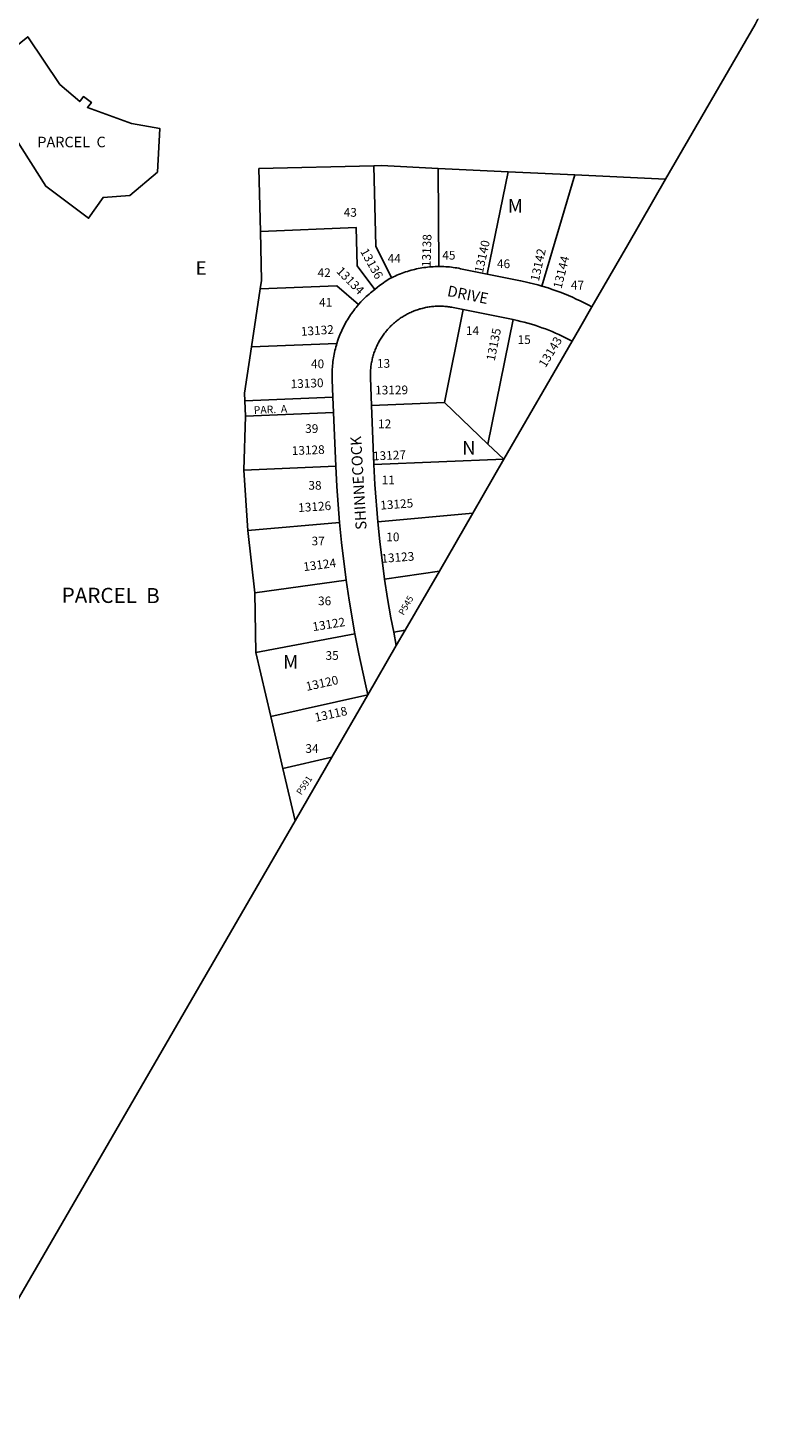
# Model space of a CAD drawing. Units: inches. Extents: x 1327722 to 1332579, y 509408 to 513473.
# Drawn here: x 1330879 to 1331831, y 510325 to 512153 of the extents above; entities that cross this region are included whole.
import ezdxf

# ---------------------------------------------------------------- set-up
doc = ezdxf.new("R2010")
doc.units = ezdxf.units.IN
doc.header["$MEASUREMENT"] = 0
for name, color, linetype in [('Addresses', 5, 'Continuous'), ('Lot-Block-Parcel Text', 6, 'Continuous'), ('Parcel Boundaries', 7, 'Continuous'), ('Street Names', 7, 'Continuous'), ('Street ROW', 5, 'Continuous')]:
    doc.layers.add(name, color=color, linetype=linetype)
doc.styles.add('Arial', font='txt')

msp = doc.modelspace()

# ---------------------------------------------------------------- linework, layer by layer
at = {"layer": 'Parcel Boundaries'}
for p, q in [((1331414, 511969.6), (1331414.6, 511841.5)), ((1331504.9, 511965.3), (1331414, 511969.6)), ((1331504.9, 511965.3), (1331477.9, 511831.7)), ((1331592.1, 511961.1), (1331504.9, 511965.3)), ((1331549.1, 511816), (1331592.1, 511961.1)), ((1331710.4, 511955.4), (1331592.1, 511961.1)), ((1331181.7, 511812.3), (1331170.3, 511736.6)), ((1331421.9, 511664), (1331446.4, 511785.3)), ((1331478.6, 511609.8), (1331511.5, 511772.2)), ((1331281.7, 511741.2), (1331170.3, 511736.6)), ((1331588.4, 511744), (1331499.5, 511589.9)), ((1331161.6, 511666.2), (1331276.5, 511671)), ((1331161.6, 511666.2), (1331162.4, 511646.2)), ((1331326.9, 511660.1), (1331421.9, 511664)), ((1331421.9, 511664), (1331478.6, 511609.8)), ((1331162.4, 511646.2), (1331160.3, 511575.8)), ((1331277.3, 511651), (1331162.4, 511646.2)), ((1331478.6, 511609.8), (1331499.5, 511589.9)), ((1331330.1, 511582.9), (1331499.5, 511589.9)), ((1331499.5, 511589.9), (1331459.1, 511519.5)), ((1331280.2, 511580.8), (1331160.3, 511575.8)), ((1331160.3, 511575.8), (1331165.5, 511496.8)), ((1331459.1, 511519.5), (1331335.2, 511508.1)), ((1331459.1, 511519.5), (1331415.4, 511443.9)), ((1331165.5, 511496.8), (1331285, 511507.6)), ((1331165.5, 511496.8), (1331174.8, 511415.4)), ((1331415.4, 511443.9), (1331344, 511433.6)), ((1331415.4, 511443.9), (1331370.9, 511367)), ((1331174.8, 511415.4), (1331293.7, 511432.1)), ((1331174.8, 511415.4), (1331175.9, 511337.7)), ((1331305.2, 511362), (1331175.9, 511337.7)), ((1331355.8, 511364.1), (1331370.9, 511367)), ((1331370.9, 511367), (1331359.2, 511346.7)), ((1331175.9, 511337.7), (1331195.4, 511254.3)), ((1331195.4, 511254.3), (1331322.2, 511282.6)), ((1331195.4, 511254.3), (1331211.2, 511186.1)), ((1331275.1, 511201), (1331211.2, 511186.1)), ((1331211.2, 511186.1), (1331227.1, 511117.9)), ((1331275.1, 511201), (1331227.1, 511117.9))]:
    msp.add_line(p, q, dxfattribs=at)
for points in [[(1331830.8, 512164.4), (1331831, 512164.4), (1331830.9, 512164.3), (1331827.1, 512157.6), (1331710.4, 511955.4)], [(1331330, 511973), (1331179.9, 511969.4), (1331181.9, 511887.4)], [(1331414, 511969.6), (1331340, 511973.2), (1331330, 511973)], [(1331330, 511973), (1331332.5, 511868), (1331353, 511826.9)], [(1331710.4, 511955.4), (1331661.1, 511870), (1331614.2, 511788.7)], [(1331181.9, 511887.4), (1331183.4, 511823.4), (1331181.7, 511812.3)], [(1331181.9, 511887.4), (1331306.8, 511892.6), (1331308, 511842.6), (1331331.2, 511811.7)], [(1331309.9, 511791.8), (1331281.6, 511816.5), (1331181.7, 511812.3)], [(1331170.3, 511736.6), (1331161.1, 511676.2), (1331161.6, 511666.2)], [(1331322.2, 511282.6), (1331289.9, 511226.6), (1331275.1, 511201)], [(1331227.1, 511117.9), (1330773.5, 510334.3), (1330768.5, 510325.4)]]:
    msp.add_lwpolyline(points, dxfattribs=at)
msp.add_lwpolyline([(1330920.5, 512079), (1330878.5, 512141.5), (1330812.1, 512087.7), (1330902.2, 511946.4), (1330957.8, 511904.6), (1330976.7, 511931.7), (1331011.6, 511934.2), (1331047.7, 511964.7), (1331050.8, 512021.6), (1331013.7, 512028.2), (1330956.2, 512049.3), (1330961.4, 512055.8), (1330951, 512063.4), (1330946.2, 512056.9)], close=True, dxfattribs=at)
at = {"layer": 'Street ROW'}
for p, q in [((1331446.4, 511785.3), (1331511.5, 511772.2)), ((1331276.5, 511671), (1331277.3, 511651)), ((1331277.3, 511651), (1331280.2, 511580.8)), ((1331330.1, 511582.9), (1331326.9, 511660.1)), ((1331359.2, 511346.7), (1331355.8, 511364.1)), ((1331322.2, 511282.6), (1331359.2, 511346.7))]:
    msp.add_line(p, q, dxfattribs=at)
for points in [[(1331353, 511826.9), (1331350.9, 511825.7), (1331348.8, 511824.4), (1331346.7, 511823.1), (1331344.7, 511821.8), (1331342.6, 511820.4), (1331340.6, 511819), (1331338.7, 511817.6), (1331336.7, 511816.1), (1331334.8, 511814.6), (1331331.2, 511811.7)], [(1331414.6, 511841.5), (1331412.2, 511841.5), (1331409.7, 511841.4), (1331407.3, 511841.3), (1331404.9, 511841.1), (1331402.4, 511840.9), (1331400, 511840.7), (1331397.6, 511840.4), (1331395.1, 511840.1), (1331392.7, 511839.7), (1331390.3, 511839.3), (1331387.9, 511838.8), (1331385.5, 511838.3), (1331383.1, 511837.8), (1331380.8, 511837.2), (1331378.4, 511836.6), (1331376.1, 511835.9), (1331373.7, 511835.2), (1331371.4, 511834.5), (1331369.1, 511833.7), (1331366.8, 511832.8), (1331364.5, 511832), (1331362.2, 511831.1), (1331360, 511830.1), (1331357.7, 511829.1), (1331355.5, 511828.1), (1331353, 511826.9)], [(1331477.9, 511831.7), (1331443.1, 511838.7), (1331440.7, 511839.2), (1331438.3, 511839.6), (1331435.9, 511840), (1331433.5, 511840.4), (1331431, 511840.6), (1331428.6, 511840.9), (1331426.2, 511841.1), (1331423.7, 511841.3), (1331421.3, 511841.4), (1331418.9, 511841.5), (1331414.6, 511841.5)], [(1331549.1, 511816), (1331543.7, 511817.6), (1331538.2, 511819), (1331532.7, 511820.4), (1331527.2, 511821.7), (1331521.4, 511822.9), (1331477.9, 511831.7)], [(1331331.2, 511811.7), (1331329.3, 511810.2), (1331327.4, 511808.6), (1331325.5, 511807.1), (1331323.6, 511805.5), (1331321.8, 511803.9), (1331320, 511802.2), (1331318.2, 511800.6), (1331316.5, 511798.8), (1331314.8, 511797.1), (1331313.1, 511795.3), (1331309.9, 511791.8)], [(1331614.2, 511788.7), (1331609.3, 511791.4), (1331604.2, 511794.1), (1331599.1, 511796.6), (1331594, 511799), (1331588.9, 511801.4), (1331583.7, 511803.6), (1331578.4, 511805.8), (1331573.1, 511807.9), (1331567.8, 511809.9), (1331562.5, 511811.7), (1331557.1, 511813.5), (1331549.1, 511816)], [(1331309.9, 511791.8), (1331308.3, 511789.9), (1331306.8, 511788.1), (1331305.2, 511786.2), (1331303.7, 511784.2), (1331302.3, 511782.3), (1331300.9, 511780.3), (1331299.5, 511778.3), (1331298.1, 511776.2), (1331296.8, 511774.2), (1331295.5, 511772.1), (1331294.3, 511770), (1331293.1, 511767.9), (1331291.9, 511765.7), (1331290.8, 511763.5), (1331289.7, 511761.4), (1331288.6, 511759.2), (1331287.6, 511756.9), (1331286.6, 511754.7), (1331285.7, 511752.4), (1331284.8, 511750.2), (1331283.9, 511747.9), (1331283.1, 511745.6), (1331281.7, 511741.2)], [(1331326.9, 511660.1), (1331325.5, 511696.1), (1331325.4, 511698.9), (1331325.4, 511700.5), (1331325.4, 511702.1), (1331325.5, 511703.6), (1331325.5, 511705.2), (1331325.6, 511706.8), (1331325.8, 511708.3), (1331325.9, 511709.9), (1331326.1, 511711.4), (1331326.4, 511713), (1331326.6, 511714.6), (1331326.9, 511716.1), (1331327.2, 511717.6), (1331327.5, 511719.2), (1331327.8, 511720.7), (1331328.2, 511722.2), (1331328.6, 511723.8), (1331329.1, 511725.3), (1331329.5, 511726.8), (1331330, 511728.3), (1331330.5, 511729.7), (1331331, 511731.2), (1331331.6, 511732.7), (1331332.2, 511734.1), (1331332.8, 511735.6), (1331333.4, 511737), (1331334.1, 511738.4), (1331334.8, 511739.9), (1331335.5, 511741.3), (1331336.2, 511742.6), (1331337, 511744), (1331337.8, 511745.4), (1331338.6, 511746.7), (1331339.4, 511748.1), (1331340.3, 511749.4), (1331341.2, 511750.7), (1331342.1, 511752), (1331343, 511753.2), (1331343.9, 511754.5), (1331344.9, 511755.7), (1331345.9, 511757), (1331346.9, 511758.2), (1331347.9, 511759.4), (1331349, 511760.5), (1331350, 511761.7), (1331351.1, 511762.8), (1331352.2, 511763.9), (1331353.4, 511765), (1331354.5, 511766.1), (1331355.7, 511767.1), (1331356.9, 511768.2), (1331358.1, 511769.2), (1331359.3, 511770.2), (1331360.5, 511771.1), (1331361.8, 511772.1), (1331363, 511773), (1331364.3, 511773.9), (1331365.6, 511774.8), (1331366.9, 511775.6), (1331368.3, 511776.5), (1331369.6, 511777.3), (1331371, 511778.1), (1331372.4, 511778.8), (1331373.7, 511779.6), (1331375.1, 511780.3), (1331376.5, 511781), (1331378, 511781.6), (1331379.4, 511782.3), (1331380.8, 511782.9), (1331382.3, 511783.5), (1331383.8, 511784.1), (1331385.2, 511784.6), (1331386.7, 511785.1), (1331388.2, 511785.6), (1331389.7, 511786.1), (1331391.2, 511786.5), (1331392.8, 511786.9), (1331394.3, 511787.3), (1331395.8, 511787.6), (1331397.3, 511788), (1331398.9, 511788.3), (1331400.4, 511788.5), (1331402, 511788.8), (1331403.5, 511789), (1331405.1, 511789.2), (1331406.7, 511789.4), (1331408.2, 511789.5), (1331409.8, 511789.6), (1331411.4, 511789.7), (1331412.9, 511789.8), (1331414.5, 511789.8), (1331416.1, 511789.8), (1331417.6, 511789.8), (1331419.2, 511789.7), (1331420.8, 511789.6), (1331422.3, 511789.5), (1331423.9, 511789.4), (1331425.5, 511789.2), (1331427, 511789), (1331428.6, 511788.8), (1331430.1, 511788.6), (1331431.7, 511788.3), (1331433.2, 511788), (1331446.4, 511785.3)], [(1331511.5, 511772.2), (1331516.8, 511771), (1331521.5, 511769.9), (1331526.1, 511768.8), (1331530.8, 511767.5), (1331535.4, 511766.2), (1331540, 511764.8), (1331544.5, 511763.3), (1331549.1, 511761.7), (1331553.6, 511760), (1331558, 511758.3), (1331562.5, 511756.5), (1331566.9, 511754.6), (1331571.3, 511752.6), (1331575.6, 511750.6), (1331579.9, 511748.5), (1331584.2, 511746.3), (1331588.4, 511744)], [(1331588.4, 511744), (1331598, 511760.6), (1331614.2, 511788.7), (1331614.2, 511788.7)], [(1331281.7, 511741.2), (1331281, 511738.9), (1331280.3, 511736.5), (1331279.7, 511734.2), (1331279.1, 511731.8), (1331278.6, 511729.4), (1331278.1, 511727), (1331277.6, 511724.6), (1331277.2, 511722.2), (1331276.8, 511719.8), (1331276.5, 511717.4), (1331276.2, 511715), (1331276, 511712.5), (1331275.8, 511710.1), (1331275.6, 511707.7), (1331275.5, 511705.2), (1331275.4, 511702.8), (1331275.4, 511700.3), (1331275.4, 511697.9), (1331275.5, 511693.9), (1331276.5, 511671)], [(1331280.2, 511580.8), (1331281.5, 511554.2), (1331285, 511507.6)], [(1331335.2, 511508.1), (1331331.4, 511557.2), (1331330.1, 511582.9)], [(1331285, 511507.6), (1331287.6, 511481.1), (1331293.7, 511432.1)], [(1331344, 511433.6), (1331337.8, 511482.5), (1331335.2, 511508.1)], [(1331293.7, 511432.1), (1331297.6, 511405.8), (1331305.2, 511362)], [(1331355.8, 511364.1), (1331352.2, 511382.8), (1331347.9, 511408.1), (1331344, 511433.6)], [(1331305.2, 511362), (1331310.3, 511335.9), (1331318.7, 511298), (1331322.2, 511282.6)]]:
    msp.add_lwpolyline(points, dxfattribs=at)

# ---------------------------------------------------------------- texts
at = {"layer": 'Addresses', "color": 18, "true_color": 0x000000, "style": 'Arial'}
for s, rotation, p in [('13138', 88.1778, (1331403.8, 511840.6)), ('13136', -60.8912, (1331311.8, 511861.3)), ('13140', 77.5213, (1331472.1, 511832.4)), ('13142', 77.5216, (1331545.1, 511821.5)), ('13144', 75.8365, (1331574.6, 511811.8)), ('13134', -45.1923, (1331280.1, 511834.5)), ('13132', 3.8532, (1331235.1, 511751)), ('13135', 78.5767, (1331487.5, 511717.6)), ('13143', 58.8134, (1331553.8, 511708.7)), ('13130', 2.1769, (1331221.5, 511682.6)), ('13129', 0.4283, (1331331.6, 511674.5)), ('13128', 2.1769, (1331223, 511595.4)), ('13127', 2.3333, (1331329, 511588.5)), ('13126', 3.8406, (1331231.6, 511521)), ('13125', 4.1879, (1331338.7, 511524.1)), ('13124', 7.4694, (1331238.6, 511443.8)), ('13123', 4.1876, (1331340.1, 511454.7)), ('13122', 9.2181, (1331250.8, 511365.5)), ('13120', 12.4481, (1331242.5, 511287.5)), ('13118', 12.4481, (1331254.1, 511247.1))]:
    msp.add_text(s, height=11.36, rotation=rotation, dxfattribs=at).set_placement(p)
at = {"layer": 'Lot-Block-Parcel Text', "color": 14, "true_color": 0xa80000, "style": 'Arial'}
for s, height, rotation, p in [('PARCEL  C', 13.81, 0.0499, (1330891, 511997.1)), ('PAR.  A', 9.94, 2.3758, (1331173.5, 511649.1)), ('PARCEL  B', 19.72, -0.28, (1330922.7, 511402.7)), ('P545', 8.52, 60.3707, (1331368.8, 511385.5)), ('P591', 8.52, 56.1232, (1331235.2, 511150.9))]:
    msp.add_text(s, height=height, rotation=rotation, dxfattribs=at).set_placement(p)
for s, height, p in [('43', 11.36, (1331290.6, 511906.5)), ('M', 17.8, (1331504.6, 511911.9)), ('E', 17.8, (1331097.4, 511830.7)), ('44', 11.36, (1331347.9, 511846.4)), ('45', 11.36, (1331419.2, 511850.6)), ('46', 11.36, (1331490.5, 511839.4)), ('42', 11.36, (1331256.5, 511827.8)), ('47', 11.36, (1331586.9, 511811.5)), ('41', 11.36, (1331258.5, 511789.1)), ('14', 11.36, (1331450.1, 511752.2)), ('15', 11.36, (1331517.4, 511740.4)), ('40', 11.36, (1331247.9, 511708.8)), ('13', 11.36, (1331334, 511709.4)), ('39', 11.36, (1331240.3, 511624.3)), ('12', 11.36, (1331335.4, 511630.5)), ('N', 17.8, (1331445.1, 511595.9)), ('38', 11.36, (1331244.5, 511550.2)), ('11', 11.36, (1331340.2, 511557.3)), ('37', 11.36, (1331248.7, 511477.6)), ('10', 11.36, (1331346.1, 511482.9)), ('36', 11.36, (1331257.1, 511399.4)), ('M', 17.8, (1331211.6, 511316.5)), ('35', 11.36, (1331266.9, 511328.1)), ('34', 11.36, (1331240.6, 511206.7))]:
    msp.add_text(s, height=height, dxfattribs=at).set_placement(p)
at = {"layer": 'Street Names', "color": 18, "true_color": 0x000000, "style": 'Arial'}
for s, rotation, p in [('DRIVE', -11.4867, (1331424.8, 511803.2)), ('SHINNECOCK', 93.3887, (1331320.5, 511498.3))]:
    msp.add_text(s, height=14.2, rotation=rotation, dxfattribs=at).set_placement(p)

doc.saveas('drawing.dxf')
